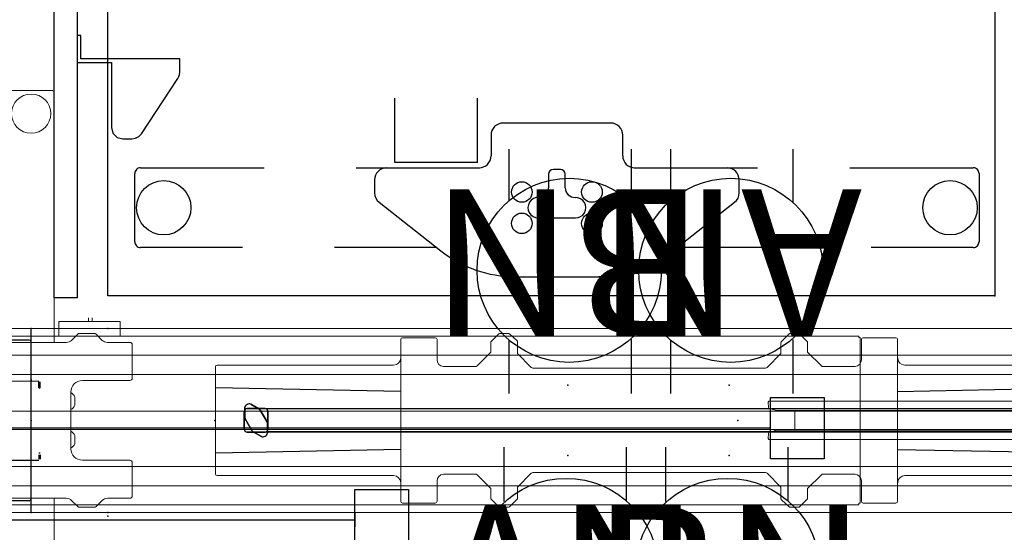
# Model space of a CAD drawing. Units: inches. Extents: x -2 to 160, y -6 to 126.
# Drawn here: x 79 to 111, y 59 to 76 of the extents above; entities that cross this region are included whole.
import ezdxf
from ezdxf.enums import TextEntityAlignment as Align

# ---------------------------------------------------------------- set-up
doc = ezdxf.new("R2010")
doc.units = ezdxf.units.IN
doc.header["$MEASUREMENT"] = 0
for name, color, linetype in [('ELEC', 1, 'Continuous'), ('STRUCTURE', 7, 'Continuous'), ('TABLE', 6, 'Continuous'), ('TERRITORY', 5, 'Continuous')]:
    doc.layers.add(name, color=color, linetype=linetype)
doc.styles.get("Standard").update_dxf_attribs({"font": 'arial.ttf'})

# ---------------------------------------------------------------- blocks, each defined once
blk = doc.blocks.new('vfg110_72_0p')
at = {"layer": 'STRUCTURE', "color": 0, "linetype": 'Continuous', "lineweight": 0}
for p, q in [((72, 3), (0, 3)), ((72, 2.13), (0, 2.13)), ((72, 1.5), (0, 1.5)), ((72, 0.3), (0, 0.3)), ((72, -0.3), (0, -0.3)), ((72, -1.5), (0, -1.5)), ((72, -2.13), (0, -2.13)), ((72, -3), (0, -3))]:
    blk.add_line(p, q, dxfattribs=at)
at = {"layer": 'STRUCTURE'}
for p, q in [((0, 3), (0, -3)), ((72, 3), (72, -3))]:
    blk.add_line(p, q, dxfattribs=at)
for p in [(0, 3), (72, 3), (0, 0), (72, 0), (0, -3), (72, -3)]:
    blk.add_point(p, dxfattribs=at)
blk = doc.blocks.new('VFG119_1B_0P')
at = {"layer": 'STRUCTURE', "linetype": 'Continuous', "lineweight": 0}
for p, q in [((-0.749, 10.709), (-0.749, 2.539)), ((0.709, 10.749), (-0.709, 10.749)), ((0.749, 2.539), (0.749, 10.709)), ((-2.315, 2.609), (-2.112, 2.812)), ((-2.056, 2.835), (-1.57, 2.835)), ((-1.514, 2.812), (-1.311, 2.609)), ((1.228, 2.609), (1.432, 2.812)), ((1.487, 2.835), (1.973, 2.835)), ((2.029, 2.812), (2.232, 2.609)), ((-3.291, 1.378), (-3.291, 2.461)), ((-3.213, 2.539), (-2.482, 2.539)), ((-1.144, 2.539), (1.061, 2.539)), ((3.13, 2.539), (2.399, 2.539)), ((3.209, 1.378), (3.209, 2.461)), ((-3.213, 1.299), (-1.666, 1.299)), ((3.13, 1.299), (1.584, 1.299)), ((1.25, -1.077), (1.25, 1.077)), ((-1.419, 0.492), (-1.419, 0.768)), ((-1.292, 0.354), (-1.292, 0.906)), ((-1.292, 0.906), (-1.291, 0.906)), ((-1.291, 0.924), (-1.291, -0.924)), ((1.209, -0.924), (1.209, 0.924)), ((-1.292, 0.354), (-1.291, 0.354)), ((-1.419, -0.768), (-1.419, -0.492)), ((-1.292, -0.906), (-1.292, -0.354)), ((-1.292, -0.354), (-1.291, -0.354)), ((-1.292, -0.906), (-1.291, -0.906)), ((-3.291, -2.461), (-3.291, -1.378)), ((-1.666, -1.299), (-3.213, -1.299)), ((3.13, -1.299), (1.584, -1.299)), ((3.209, -2.461), (3.209, -1.378)), ((-3.213, -2.539), (-2.482, -2.539)), ((1.061, -2.539), (-1.144, -2.539)), ((-0.749, -2.539), (-0.749, -10.709)), ((0.749, -10.709), (0.749, -2.539)), ((3.13, -2.539), (2.399, -2.539)), ((-2.112, -2.812), (-2.315, -2.609)), ((-2.056, -2.835), (-1.57, -2.835)), ((-1.311, -2.609), (-1.514, -2.812)), ((1.432, -2.812), (1.228, -2.609)), ((1.487, -2.835), (1.973, -2.835)), ((2.232, -2.609), (2.029, -2.812)), ((-0.709, -10.749), (0.709, -10.749))]:
    blk.add_line(p, q, dxfattribs=at)
for centre in [(0, 10), (0, -10)]:
    blk.add_circle(centre, 0.64, dxfattribs=at)
for centre, radius, start, end in [((-0.709, 10.709), 0.0394, 90, 180), ((0.709, 10.709), 0.0394, 0, 90), ((-2.482, 2.776), 0.236, 270, 315), ((-2.056, 2.756), 0.0787, 90, 135), ((-1.57, 2.756), 0.0787, 45, 90), ((-1.144, 2.776), 0.236, 225, 270), ((1.061, 2.776), 0.236, 270, 315), ((1.487, 2.756), 0.0787, 90, 135), ((1.973, 2.756), 0.0787, 45, 90), ((2.399, 2.776), 0.236, 225, 270), ((-3.213, 2.461), 0.0787, 90, 180), ((3.13, 2.461), 0.0787, 0, 90), ((-3.213, 1.378), 0.0787, 180, 270), ((-1.666, 0.924), 0.375, 0, 90), ((1.584, 0.924), 0.375, 90, 180), ((3.13, 1.378), 0.0787, 270, 0), ((1.077, 1.077), 0.173, 0, 5.7068), ((-1.131, 0.63), 0.319, 120.2677, 154.4156), ((-1.131, 0.63), 0.319, 205.5844, 239.7323), ((-1.131, -0.63), 0.319, 120.2677, 154.4156), ((-1.666, -0.924), 0.375, 270, 0), ((-1.131, -0.63), 0.319, 205.5844, 239.7323), ((1.584, -0.924), 0.375, 180, 270), ((1.077, -1.077), 0.173, 354.2932, 0), ((-3.213, -1.378), 0.0787, 90, 180), ((3.13, -1.378), 0.0787, 0, 90), ((-3.213, -2.461), 0.0787, 180, 270), ((-2.482, -2.776), 0.236, 45, 90), ((-1.144, -2.776), 0.236, 90, 135), ((1.061, -2.776), 0.236, 45, 90), ((2.399, -2.776), 0.236, 90, 135), ((3.13, -2.461), 0.0787, 270, 0), ((-2.056, -2.756), 0.0787, 225, 270), ((-1.57, -2.756), 0.0787, 270, 315), ((1.487, -2.756), 0.0787, 225, 270), ((1.973, -2.756), 0.0787, 270, 315), ((-0.709, -10.709), 0.0394, 180, 270), ((0.709, -10.709), 0.0394, 270, 360)]:
    blk.add_arc(centre, radius, start, end, dxfattribs=at)
blk.add_point((0, 0), dxfattribs=at)
blk = doc.blocks.new('VFG112_1542_0P')
at = {"layer": 'TERRITORY'}
for p, q in [((1.715, 0.375), (42.345, 0.375)), ((42.345, 0.375), (1.715, 0.375)), ((1.715, 0.375), (42.345, 0.375)), ((42.3, 0.109), (42.3, 0.411)), ((42.3, 0.411), (42.3, 0.109)), ((42.3, 0.109), (42.3, 0.411)), ((42.384, 0.385), (42.964, 0.385)), ((42.964, 0.385), (42.384, 0.385)), ((42.505, 0.529), (42.766, 0.379)), ((42.766, 0.379), (42.505, 0.529)), ((42.505, 0.529), (42.766, 0.379)), ((42.766, 0.379), (42.81, 0.335)), ((42.81, 0.335), (42.766, 0.379)), ((42.766, 0.379), (42.766, 0.379)), ((42.766, 0.379), (42.766, 0.379)), ((42.766, 0.379), (42.81, 0.335)), ((42.81, 0.335), (42.81, 0.335)), ((43.032, -0.05), (42.81, 0.335)), ((42.81, 0.335), (42.81, 0.335)), ((42.81, 0.335), (43.032, -0.05)), ((43.032, -0.05), (42.81, 0.335)), ((42.289, -0.29), (42.289, 0.29)), ((42.289, 0.29), (42.289, -0.29)), ((42.316, 0.05), (42.3, 0.109)), ((42.3, 0.109), (42.316, 0.05)), ((42.316, 0.05), (42.3, 0.109)), ((42.3, 0.109), (42.3, 0.109)), ((42.3, 0.109), (42.3, 0.109)), ((42.316, 0.05), (42.316, 0.05)), ((42.539, -0.335), (42.316, 0.05)), ((42.316, 0.05), (42.316, 0.05)), ((42.316, 0.05), (42.539, -0.335)), ((42.316, 0.05), (42.539, -0.335)), ((43.06, 0.29), (43.06, -0.29)), ((43.06, -0.29), (43.06, 0.29)), ((43.032, -0.05), (43.032, -0.05)), ((43.048, -0.109), (43.032, -0.05)), ((43.032, -0.05), (43.032, -0.05)), ((43.032, -0.05), (43.048, -0.109)), ((43.048, -0.109), (43.032, -0.05)), ((43.048, -0.109), (43.048, -0.109)), ((43.048, -0.109), (43.048, -0.109)), ((43.048, -0.109), (43.048, -0.411)), ((43.048, -0.411), (43.048, -0.109)), ((43.048, -0.411), (43.048, -0.109)), ((1.714, -0.375), (42.345, -0.375)), ((42.964, -0.385), (42.384, -0.385)), ((42.384, -0.385), (42.964, -0.385)), ((42.539, -0.335), (42.539, -0.335)), ((42.539, -0.335), (42.582, -0.379)), ((42.582, -0.379), (42.539, -0.335)), ((42.539, -0.335), (42.539, -0.335)), ((42.539, -0.335), (42.582, -0.379)), ((42.582, -0.379), (42.582, -0.379)), ((42.843, -0.529), (42.582, -0.379)), ((42.582, -0.379), (42.582, -0.379)), ((42.582, -0.379), (42.843, -0.529)), ((42.582, -0.379), (42.843, -0.529))]:
    blk.add_line(p, q, dxfattribs=at)
for centre, radius, start, end in [((42.391, 0.283), 0.103, 93.9505, 176.0495), ((42.461, 0.37), 0.166, 74.3535, 165.6465), ((42.957, 0.283), 0.103, 3.9505, 86.0495), ((42.391, -0.283), 0.103, 183.9505, 266.0495), ((42.957, -0.283), 0.103, 273.9505, 356.0495), ((42.888, -0.37), 0.166, 254.3535, 345.6465)]:
    blk.add_arc(centre, radius, start, end, dxfattribs=at)
blk.add_point((44.021, 0), dxfattribs=at)
blk = doc.blocks.new('VFG430_1222BR_0P')
at = {"layer": 'TERRITORY', "linetype": 'Continuous', "lineweight": 0}
for p, q in [((1.003, 0.422, 0), (0.997, 0.594, 0)), ((1.027, 0.625, 0), (22.966, 0.625, 0)), ((1.042, 0.384, 0), (22.915, 0.384, 0)), ((22.95, 0.384, 0), (22.915, 0.384, 0)), ((22.989, 0.422, 0), (22.995, 0.594, 0)), ((22.738, 0.32, 0), (1.255, 0.32, 0)), ((22.738, 0.32, 0), (1.255, 0.32, 0)), ((1.255, 0.32, 0), (1.255, 0.32, 0)), ((1.861, -0.318, 0), (1.866, 0.32, 0)), ((22.131, -0.318, 0), (22.127, 0.32, 0)), ((22.738, 0.32, 0), (22.738, 0.32, 0)), ((22.738, -0.318, 0), (1.255, -0.318, 0)), ((22.738, -0.318, 0), (1.255, -0.318, 0)), ((1.255, -0.318, 0), (1.255, -0.318, 0)), ((22.738, -0.318, 0), (22.738, -0.318, 0)), ((1.003, -0.42, 0), (0.997, -0.593, 0)), ((1.027, -0.623, 0), (22.966, -0.623, 0)), ((1.042, -0.382, 0), (22.915, -0.382, 0)), ((22.95, -0.382, 0), (22.915, -0.382, 0)), ((22.989, -0.42, 0), (22.995, -0.593, 0))]:
    blk.add_line(p, q, dxfattribs=at)
at = {"layer": 'TERRITORY', "linetype": 'Continuous', "lineweight": 0, "extrusion": (0, 0, -1)}
for centre, radius, start, end in [((-1.027, 0.595, 0), 0.0295, 358, 90), ((-1.042, 0.423, 0), 0.0394, 270, 358), ((-22.95, 0.423, 0), 0.0394, 182, 270), ((-22.966, 0.595, 0), 0.0295, 90, 182), ((-1.027, -0.594, 0), 0.0295, 270, 2), ((-1.042, -0.422, 0), 0.0394, 2, 90), ((-22.95, -0.422, 0), 0.0394, 90, 178), ((-22.966, -0.594, 0), 0.0295, 178, 270)]:
    blk.add_arc(centre, radius, start, end, dxfattribs=at)
at = {"layer": 'TERRITORY', "linetype": 'Continuous', "lineweight": 0}
for ratio, start_param in [(0.039769, 0.025129), (0.039766, 0)]:
    blk.add_ellipse((1.22, 0.345, 0), major_axis=(-0.0055, -0.0137), ratio=ratio, start_param=start_param, end_param=0.027259, dxfattribs=at)
at = {"layer": 'TERRITORY', "linetype": 'Continuous', "lineweight": 0, "extrusion": (0, 0, -1)}
for centre, major_axis, ratio, start_param in [((22.773, 0.345, 0), (0.0055, -0.0137), 0.039769, 0.025129), ((22.773, 0.345, 0), (0.0055, -0.0137), 0.039766, 0), ((1.22, -0.343, 0), (-0.0055, 0.0137), 0.039769, 0.025129), ((1.22, -0.343, 0), (-0.0055, 0.0137), 0.039766, 0)]:
    blk.add_ellipse(centre, major_axis=major_axis, ratio=ratio, start_param=start_param, end_param=0.027259, dxfattribs=at)
at = {"layer": 'TERRITORY', "linetype": 'Continuous', "lineweight": 0}
for points, knots in [([(1.139, 0.363, 0), (1.137, 0.364, 0), (1.135, 0.365, 0), (1.133, 0.366, 0), (1.131, 0.367, 0), (1.129, 0.368, 0), (1.126, 0.369, 0), (1.124, 0.369, 0), (1.122, 0.37, 0), (1.12, 0.371, 0), (1.118, 0.372, 0), (1.116, 0.373, 0), (1.114, 0.374, 0), (1.112, 0.374, 0), (1.11, 0.375, 0), (1.108, 0.376, 0), (1.108, 0.376, 0), (1.107, 0.376, 0), (1.107, 0.377, 0), (1.106, 0.377, 0), (1.104, 0.378, 0), (1.103, 0.378, 0), (1.101, 0.379, 0), (1.099, 0.379, 0), (1.098, 0.38, 0), (1.096, 0.38, 0), (1.094, 0.381, 0), (1.093, 0.381, 0), (1.091, 0.382, 0), (1.089, 0.382, 0), (1.087, 0.383, 0), (1.086, 0.383, 0), (1.084, 0.383, 0), (1.082, 0.383, 0), (1.081, 0.384, 0), (1.079, 0.384, 0), (1.077, 0.384, 0)], [0, 0, 0, 0, 0.090909, 0.090909, 0.090909, 0.181818, 0.181818, 0.181818, 0.272727, 0.272727, 0.272727, 0.363636, 0.363636, 0.363636, 0.454545, 0.454545, 0.454545, 0.478818, 0.478818, 0.478818, 0.545455, 0.545455, 0.545455, 0.636364, 0.636364, 0.636364, 0.727273, 0.727273, 0.727273, 0.818182, 0.818182, 0.818182, 0.909091, 0.909091, 0.909091, 1, 1, 1, 1]), ([(1.222, 0.328, 0), (1.221, 0.328, 0), (1.219, 0.329, 0), (1.216, 0.33, 0), (1.214, 0.331, 0)], [0.7099137, 0.7099137, 0.7099137, 0.7099137, 0.8, 1, 1, 1, 1]), ([(1.238, 0.322, 0), (1.227, 0.326, 0), (1.225, 0.327, 0), (1.223, 0.328, 0), (1.222, 0.328, 0)], [0.4415871, 0.4415871, 0.4415871, 0.4415871, 0.6, 0.7099137, 0.7099137, 0.7099137, 0.7099137]), ([(1.238, 0.322, 0), (1.24, 0.322, 0), (1.241, 0.321, 0), (1.243, 0.321, 0), (1.243, 0.321, 0), (1.243, 0.321, 0), (1.243, 0.321, 0), (1.245, 0.32, 0), (1.247, 0.32, 0), (1.249, 0.32, 0), (1.251, 0.32, 0), (1.253, 0.32, 0), (1.255, 0.32, 0)], [0, 0, 0, 0, 0.3333333, 0.3333333, 0.3333333, 0.3448974, 0.3448974, 0.3448974, 0.6666667, 0.6666667, 0.6666667, 0.9998284, 0.9998284, 0.9998284, 0.9998284]), ([(22.755, 0.322, 0), (22.753, 0.322, 0), (22.751, 0.321, 0), (22.749, 0.321, 0), (22.749, 0.321, 0), (22.749, 0.321, 0), (22.749, 0.321, 0), (22.747, 0.32, 0), (22.745, 0.32, 0), (22.743, 0.32, 0), (22.741, 0.32, 0), (22.74, 0.32, 0), (22.738, 0.32, 0)], [0, 0, 0, 0, 0.3333333, 0.3333333, 0.3333333, 0.3448974, 0.3448974, 0.3448974, 0.6666667, 0.6666667, 0.6666667, 0.9998284, 0.9998284, 0.9998284, 0.9998284]), ([(22.778, 0.331, 0), (22.776, 0.33, 0), (22.775, 0.33, 0), (22.773, 0.329, 0), (22.773, 0.329, 0), (22.773, 0.329, 0), (22.773, 0.329, 0), (22.771, 0.328, 0), (22.77, 0.328, 0), (22.769, 0.327, 0), (22.768, 0.327, 0), (22.767, 0.327, 0), (22.766, 0.326, 0), (22.766, 0.326, 0), (22.765, 0.326, 0), (22.765, 0.326, 0), (22.763, 0.325, 0), (22.762, 0.325, 0), (22.76, 0.324, 0), (22.759, 0.324, 0), (22.759, 0.324, 0), (22.758, 0.323, 0), (22.757, 0.323, 0), (22.756, 0.323, 0), (22.755, 0.322, 0)], [0.0000105, 0.0000105, 0.0000105, 0.0000105, 0.2, 0.2, 0.2, 0.2210174, 0.2210174, 0.2210174, 0.4, 0.4, 0.4, 0.5354075, 0.5354075, 0.5354075, 0.6, 0.6, 0.6, 0.8, 0.8, 0.8, 0.8684799, 0.8684799, 0.8684799, 0.996819, 0.996819, 0.996819, 0.996819]), ([(22.764, 0.325, 0), (22.765, 0.326, 0), (22.767, 0.327, 0), (22.77, 0.328, 0), (22.77, 0.328, 0)], [0.4415871, 0.4415871, 0.4415871, 0.4415871, 0.6, 0.7099137, 0.7099137, 0.7099137, 0.7099137]), ([(22.77, 0.328, 0), (22.771, 0.328, 0), (22.774, 0.329, 0), (22.776, 0.33, 0), (22.778, 0.331, 0)], [0.7099137, 0.7099137, 0.7099137, 0.7099137, 0.8, 1, 1, 1, 1]), ([(22.853, 0.363, 0), (22.855, 0.364, 0), (22.858, 0.365, 0), (22.86, 0.366, 0), (22.862, 0.367, 0), (22.864, 0.368, 0), (22.866, 0.369, 0), (22.868, 0.369, 0), (22.87, 0.37, 0), (22.872, 0.371, 0), (22.874, 0.372, 0), (22.876, 0.373, 0), (22.878, 0.374, 0), (22.88, 0.374, 0), (22.882, 0.375, 0), (22.884, 0.376, 0), (22.884, 0.376, 0), (22.885, 0.376, 0), (22.885, 0.377, 0), (22.887, 0.377, 0), (22.888, 0.378, 0), (22.889, 0.378, 0), (22.891, 0.379, 0), (22.893, 0.379, 0), (22.895, 0.38, 0), (22.896, 0.38, 0), (22.898, 0.381, 0), (22.9, 0.381, 0), (22.901, 0.382, 0), (22.903, 0.382, 0), (22.905, 0.383, 0), (22.907, 0.383, 0), (22.908, 0.383, 0), (22.91, 0.383, 0), (22.912, 0.384, 0), (22.913, 0.384, 0), (22.915, 0.384, 0)], [0, 0, 0, 0, 0.090909, 0.090909, 0.090909, 0.181818, 0.181818, 0.181818, 0.272727, 0.272727, 0.272727, 0.363636, 0.363636, 0.363636, 0.454545, 0.454545, 0.454545, 0.478818, 0.478818, 0.478818, 0.545455, 0.545455, 0.545455, 0.636364, 0.636364, 0.636364, 0.727273, 0.727273, 0.727273, 0.818182, 0.818182, 0.818182, 0.909091, 0.909091, 0.909091, 1, 1, 1, 1]), ([(1.238, -0.321, 0), (1.24, -0.32, 0), (1.241, -0.32, 0), (1.243, -0.319, 0), (1.243, -0.319, 0), (1.243, -0.319, 0), (1.243, -0.319, 0), (1.245, -0.319, 0), (1.247, -0.319, 0), (1.249, -0.318, 0), (1.251, -0.318, 0), (1.253, -0.318, 0), (1.255, -0.318, 0)], [0, 0, 0, 0, 0.3333333, 0.3333333, 0.3333333, 0.3448974, 0.3448974, 0.3448974, 0.6666667, 0.6666667, 0.6666667, 0.9998284, 0.9998284, 0.9998284, 0.9998284]), ([(22.755, -0.321, 0), (22.753, -0.32, 0), (22.751, -0.32, 0), (22.749, -0.319, 0), (22.749, -0.319, 0), (22.749, -0.319, 0), (22.749, -0.319, 0), (22.747, -0.319, 0), (22.745, -0.319, 0), (22.743, -0.318, 0), (22.741, -0.318, 0), (22.74, -0.318, 0), (22.738, -0.318, 0)], [0, 0, 0, 0, 0.3333333, 0.3333333, 0.3333333, 0.3448974, 0.3448974, 0.3448974, 0.6666667, 0.6666667, 0.6666667, 0.9998284, 0.9998284, 0.9998284, 0.9998284]), ([(1.139, -0.362, 0), (1.137, -0.363, 0), (1.135, -0.364, 0), (1.133, -0.365, 0), (1.131, -0.365, 0), (1.129, -0.366, 0), (1.126, -0.367, 0), (1.124, -0.368, 0), (1.122, -0.369, 0), (1.12, -0.37, 0), (1.118, -0.371, 0), (1.116, -0.371, 0), (1.114, -0.372, 0), (1.112, -0.373, 0), (1.11, -0.374, 0), (1.108, -0.374, 0), (1.108, -0.375, 0), (1.107, -0.375, 0), (1.107, -0.375, 0), (1.106, -0.376, 0), (1.104, -0.376, 0), (1.103, -0.377, 0), (1.101, -0.377, 0), (1.099, -0.378, 0), (1.098, -0.378, 0), (1.096, -0.379, 0), (1.094, -0.38, 0), (1.093, -0.38, 0), (1.091, -0.38, 0), (1.089, -0.381, 0), (1.087, -0.381, 0), (1.086, -0.382, 0), (1.084, -0.382, 0), (1.082, -0.382, 0), (1.081, -0.382, 0), (1.079, -0.382, 0), (1.077, -0.382, 0)], [0, 0, 0, 0, 0.090909, 0.090909, 0.090909, 0.181818, 0.181818, 0.181818, 0.272727, 0.272727, 0.272727, 0.363636, 0.363636, 0.363636, 0.454545, 0.454545, 0.454545, 0.478818, 0.478818, 0.478818, 0.545455, 0.545455, 0.545455, 0.636364, 0.636364, 0.636364, 0.727273, 0.727273, 0.727273, 0.818182, 0.818182, 0.818182, 0.909091, 0.909091, 0.909091, 1, 1, 1, 1]), ([(1.214, -0.33, 0), (1.216, -0.329, 0), (1.218, -0.328, 0), (1.219, -0.328, 0), (1.219, -0.328, 0), (1.219, -0.327, 0), (1.22, -0.327, 0), (1.221, -0.327, 0), (1.222, -0.326, 0), (1.223, -0.326, 0), (1.224, -0.326, 0), (1.225, -0.325, 0), (1.226, -0.325, 0), (1.227, -0.325, 0), (1.227, -0.324, 0), (1.228, -0.324, 0), (1.229, -0.324, 0), (1.231, -0.323, 0), (1.232, -0.323, 0), (1.233, -0.322, 0), (1.233, -0.322, 0), (1.234, -0.322, 0), (1.235, -0.322, 0), (1.236, -0.321, 0), (1.238, -0.321, 0)], [0.0000105, 0.0000105, 0.0000105, 0.0000105, 0.2, 0.2, 0.2, 0.2210174, 0.2210174, 0.2210174, 0.4, 0.4, 0.4, 0.5354075, 0.5354075, 0.5354075, 0.6, 0.6, 0.6, 0.8, 0.8, 0.8, 0.8684799, 0.8684799, 0.8684799, 0.996819, 0.996819, 0.996819, 0.996819]), ([(22.853, -0.362, 0), (22.855, -0.363, 0), (22.858, -0.364, 0), (22.86, -0.365, 0), (22.862, -0.365, 0), (22.864, -0.366, 0), (22.866, -0.367, 0), (22.868, -0.368, 0), (22.87, -0.369, 0), (22.872, -0.37, 0), (22.874, -0.371, 0), (22.876, -0.371, 0), (22.878, -0.372, 0), (22.88, -0.373, 0), (22.882, -0.374, 0), (22.884, -0.374, 0), (22.884, -0.375, 0), (22.885, -0.375, 0), (22.885, -0.375, 0), (22.887, -0.376, 0), (22.888, -0.376, 0), (22.889, -0.377, 0), (22.891, -0.377, 0), (22.893, -0.378, 0), (22.895, -0.378, 0), (22.896, -0.379, 0), (22.898, -0.38, 0), (22.9, -0.38, 0), (22.901, -0.38, 0), (22.903, -0.381, 0), (22.905, -0.381, 0), (22.907, -0.382, 0), (22.908, -0.382, 0), (22.91, -0.382, 0), (22.912, -0.382, 0), (22.913, -0.382, 0), (22.915, -0.382, 0)], [0, 0, 0, 0, 0.090909, 0.090909, 0.090909, 0.181818, 0.181818, 0.181818, 0.272727, 0.272727, 0.272727, 0.363636, 0.363636, 0.363636, 0.454545, 0.454545, 0.454545, 0.478818, 0.478818, 0.478818, 0.545455, 0.545455, 0.545455, 0.636364, 0.636364, 0.636364, 0.727273, 0.727273, 0.727273, 0.818182, 0.818182, 0.818182, 0.909091, 0.909091, 0.909091, 1, 1, 1, 1])]:
    blk.add_open_spline(points, degree=3, knots=knots, dxfattribs=at)
for points in [[(1.183, 0.344, 0), (1.168, 0.35, 0), (1.154, 0.357, 0), (1.139, 0.363, 0)], [(1.183, 0.344, 0), (1.193, 0.34, 0), (1.204, 0.335, 0), (1.214, 0.331, 0)], [(1.214, 0.331, 0), (1.214, 0.331, 0), (1.214, 0.331, 0), (1.214, 0.331, 0)], [(22.809, 0.344, 0), (22.799, 0.34, 0), (22.789, 0.335, 0), (22.778, 0.331, 0)], [(22.778, 0.331, 0), (22.778, 0.331, 0), (22.778, 0.331, 0), (22.778, 0.331, 0)], [(22.809, 0.344, 0), (22.824, 0.35, 0), (22.839, 0.357, 0), (22.853, 0.363, 0)], [(22.887, 0.377, 0), (22.886, 0.377, 0), (22.885, 0.376, 0), (22.883, 0.376, 0)], [(22.893, 0.38, 0), (22.891, 0.379, 0), (22.889, 0.378, 0), (22.887, 0.377, 0)], [(1.255, 0.32, 0), (1.255, 0.32, 0), (1.255, 0.32, 0), (1.255, 0.32, 0)], [(22.738, 0.32, 0), (22.738, 0.32, 0), (22.738, 0.32, 0), (22.738, 0.32, 0)], [(1.255, -0.318, 0), (1.255, -0.318, 0), (1.255, -0.318, 0), (1.255, -0.318, 0)], [(22.738, -0.318, 0), (22.738, -0.318, 0), (22.738, -0.318, 0), (22.738, -0.318, 0)], [(1.183, -0.343, 0), (1.168, -0.349, 0), (1.154, -0.356, 0), (1.139, -0.362, 0)], [(1.183, -0.343, 0), (1.193, -0.338, 0), (1.204, -0.334, 0), (1.214, -0.33, 0)], [(1.214, -0.33, 0), (1.214, -0.33, 0), (1.214, -0.33, 0), (1.214, -0.33, 0)], [(22.755, -0.321, 0), (22.824, -0.349, 0), (22.839, -0.356, 0), (22.853, -0.362, 0)]]:
    blk.add_open_spline(points, degree=3, dxfattribs=at)
at = {"layer": 'TERRITORY'}
for p in [(0, 0), (23.992, 0)]:
    blk.add_point(p, dxfattribs=at)
blk = doc.blocks.new('vfg150_08_1p')
at = {"layer": 'ELEC', "linetype": 'Continuous', "lineweight": 0}
for p, q in [((-28.217, 2.036), (-28.217, 2.636)), ((-28.158, 2.695), (-27.095, 2.695)), ((-27.036, 2.636), (-27.036, 2.451)), ((-25.284, 2.559), (-25.02, 2.823)), ((-24.993, 2.835), (-24.709, 2.835)), ((-24.683, 2.824), (-24.431, 2.59)), ((-15.824, 2.571), (-15.572, 2.823)), ((-15.544, 2.835), (-15.261, 2.835)), ((-15.233, 2.823), (-14.981, 2.571)), ((-13.217, 2.636), (-13.217, 2.451)), ((-12.095, 2.695), (-13.158, 2.695)), ((-12.036, 2.036), (-12.036, 2.636)), ((-28.213, 2.441), (-28.213, -2.441)), ((-27.036, 2.441), (-27.036, 1.976)), ((-25.284, 2.224), (-25.284, 2.559)), ((-24.418, 2.562), (-24.418, 2.175)), ((-15.836, 2.543), (-15.836, 2.175)), ((-14.969, 2.543), (-14.969, 2.224)), ((-13.218, 1.976), (-13.218, 2.441)), ((-12.041, -2.441), (-12.041, 2.441)), ((-25.284, 2.224), (-25.734, 1.775)), ((-23.969, 1.726), (-24.418, 2.175)), ((-15.836, 2.175), (-16.285, 1.726)), ((-14.52, 1.775), (-14.969, 2.224)), ((-28.783, 1.802), (-34.194, 1.802)), ((-28.753, 1.801), (-28.753, 1.801)), ((-28.733, 1.8), (-28.454, 1.8)), ((-26.831, 1.752), (-25.789, 1.752)), ((-23.913, 1.703), (-16.341, 1.703)), ((-14.464, 1.752), (-13.423, 1.752)), ((-11.621, 1.8), (-11.8, 1.8)), ((-11.601, 1.801), (-11.601, 1.801)), ((-11.571, 1.802), (-6.06, 1.802)), ((-6, 1.742), (-6, -1.742)), ((-34.194, -1.802), (-28.783, -1.802)), ((-28.753, -1.801), (-28.753, -1.801)), ((-28.733, -1.8), (-28.454, -1.8)), ((-25.789, -1.752), (-26.831, -1.752)), ((-25.734, -1.775), (-25.284, -2.224)), ((-24.418, -2.175), (-23.969, -1.726)), ((-16.341, -1.703), (-23.913, -1.703)), ((-16.285, -1.726), (-15.836, -2.175)), ((-14.969, -2.224), (-14.52, -1.775)), ((-13.423, -1.752), (-14.464, -1.752)), ((-11.621, -1.8), (-11.8, -1.8)), ((-11.601, -1.801), (-11.601, -1.801)), ((-6.06, -1.802), (-11.571, -1.802)), ((-28.217, -2.036), (-28.217, -2.636)), ((-27.036, -1.976), (-27.036, -2.441)), ((-25.284, -2.543), (-25.284, -2.224)), ((-24.418, -2.543), (-24.418, -2.175)), ((-15.836, -2.562), (-15.836, -2.175)), ((-14.969, -2.224), (-14.969, -2.559)), ((-13.218, -2.441), (-13.218, -1.976)), ((-12.036, -2.036), (-12.036, -2.636)), ((-27.036, -2.636), (-27.036, -2.451)), ((-14.969, -2.559), (-15.233, -2.823)), ((-13.217, -2.636), (-13.217, -2.451)), ((-28.158, -2.695), (-27.095, -2.695)), ((-25.02, -2.823), (-25.273, -2.571)), ((-24.71, -2.835), (-24.993, -2.835)), ((-24.43, -2.571), (-24.682, -2.823)), ((-15.571, -2.824), (-15.823, -2.59)), ((-15.261, -2.835), (-15.545, -2.835)), ((-12.095, -2.695), (-13.158, -2.695))]:
    blk.add_line(p, q, dxfattribs=at)
at = {"layer": 'ELEC'}
for p, q in [((-28.213, 0.946), (-34.254, 1.064)), ((-12.041, 0.946), (-6, 1.064)), ((-28.213, -0.946), (-34.254, -1.064)), ((-12.041, -0.946), (-6, -1.064))]:
    blk.add_line(p, q, dxfattribs=at)
at = {"layer": 'ELEC', "linetype": 'Continuous', "lineweight": 0}
for centre, radius, start, end in [((-24.993, 2.795), 0.0394, 90, 135), ((-24.709, 2.795), 0.0394, 47.1211, 90), ((-24.458, 2.562), 0.0394, 0, 47.1211), ((-15.796, 2.543), 0.0394, 135, 180), ((-15.544, 2.795), 0.0394, 90, 135), ((-15.261, 2.795), 0.0394, 45, 90), ((-15.009, 2.543), 0.0394, 0, 45), ((-24.34, 2.208), 0.0787, 222.1872, 225), ((-25.789, 1.831), 0.0787, 270, 315), ((-23.913, 1.781), 0.0787, 225, 270), ((-16.341, 1.781), 0.0787, 270, 315), ((-14.464, 1.831), 0.0787, 225, 270), ((-25.789, -1.831), 0.0787, 45, 90), ((-23.913, -1.781), 0.0787, 90, 135), ((-16.341, -1.781), 0.0787, 45, 90), ((-14.464, -1.831), 0.0787, 90, 135), ((-24.34, -2.208), 0.0787, 135, 137.8128), ((-25.245, -2.543), 0.0394, 180, 225), ((-24.458, -2.543), 0.0394, 315, 0), ((-15.796, -2.562), 0.0394, 180, 227.1211), ((-24.993, -2.795), 0.0394, 225, 270), ((-24.71, -2.795), 0.0394, 270, 315), ((-15.545, -2.795), 0.0394, 227.1211, 270), ((-15.261, -2.795), 0.0394, 270, 315)]:
    blk.add_arc(centre, radius, start, end, dxfattribs=at)
for centre, major_axis, ratio, start_param, end_param in [((-28.158, 2.636), (-0.0418, 0.0418), 0.998783, -0.784789, 0.784789), ((-27.095, 2.636), (0.0418, 0.0418), 0.998783, -0.784789, 0.784789), ((-13.158, 2.636), (-0.0418, 0.0418), 0.998783, -0.784789, 0.784789), ((-12.095, 2.636), (0.0418, 0.0418), 0.998783, -0.784789, 0.784789), ((-28.454, 2.036), (-0.167, 0.167), 0.998783, 2.356803, 3.926382), ((-26.8, 1.986), (0.167, 0.167), 0.998783, 2.397619, 3.797232), ((-13.454, 1.986), (-0.167, 0.167), 0.998783, 2.485953, 3.885567), ((-11.8, 2.036), (0.167, 0.167), 0.998783, 2.356803, 3.926382), ((-28.783, 1.801), (-0.03, 0), 0.034921, -3.106686, -1.570796), ((-28.733, 1.801), (0.02, 0), 0.034921, -3.106686, -1.570796), ((-11.621, 1.801), (0.02, 0), 0.034921, -1.570796, -0.034907), ((-11.571, 1.801), (-0.03, 0), 0.034921, -1.570796, -0.034907), ((-6.06, 1.742), (0.0425, 0.0425), 0.998783, -0.784789, 0.784789), ((-28.783, -1.801), (0.03, 0), 0.034921, -1.570796, -0.034907), ((-28.733, -1.801), (-0.02, 0), 0.034921, -1.570796, -0.034907), ((-28.454, -2.036), (-0.167, -0.167), 0.998783, 2.356803, 3.926382), ((-26.8, -1.986), (0.167, -0.167), 0.998783, 2.485953, 3.885567), ((-13.454, -1.986), (-0.167, -0.167), 0.998783, 2.397619, 3.797232), ((-11.8, -2.036), (0.167, -0.167), 0.998783, 2.356803, 3.926382), ((-11.621, -1.801), (-0.02, 0), 0.034921, -3.106686, -1.570796), ((-11.571, -1.801), (0.03, 0), 0.034921, -3.106686, -1.570796), ((-6.06, -1.742), (0.0425, -0.0425), 0.998783, -0.784789, 0.784789), ((-28.158, -2.636), (-0.0418, -0.0418), 0.998783, -0.784789, 0.784789), ((-27.095, -2.636), (0.0418, -0.0418), 0.998783, -0.784789, 0.784789), ((-13.158, -2.636), (-0.0418, -0.0418), 0.998783, -0.784789, 0.784789), ((-12.095, -2.636), (0.0418, -0.0418), 0.998783, -0.784789, 0.784789)]:
    blk.add_ellipse(centre, major_axis=major_axis, ratio=ratio, start_param=start_param, end_param=end_param, dxfattribs=at)
at = {"layer": 'ELEC'}
for p in [(-22.732, 1.149), (-17.472, 1.149), (0, 0), (-22.732, -1.149), (-17.472, -1.149)]:
    blk.add_point(p, dxfattribs=at)
blk = doc.blocks.new('UDV6GTS_3060L08E1_5P')
at = {"layer": 'TABLE'}
for p, q in [((1.06, -28.88), (1.06, 0)), ((1.06, 0), (58.94, 0)), ((2.822, -0.872), (5.045, -0.872)), ((2.635, -4.38), (2.635, -1.059)), ((5.232, -1.059), (5.232, -5.082)), ((2.635, -10.702), (2.635, -7.38)), ((5.232, -8.082), (5.232, -12.105)), ((4.11, -8.832), (2.523, -10.844)), ((4.837, -8.682), (4.419, -8.682)), ((5.404, -9.338), (7.5, -9.338)), ((5.404, -12.029), (5.404, -9.338)), ((5.404, -12.029), (7.5, -12.029)), ((6.299, -12.475), (5.625, -12.475)), ((6.692, -16.371), (6.692, -12.869)), ((1.685, -13.259), (1.685, -15.98)), ((3.599, -14.013), (3.599, -15.226)), ((5.024, -14.348), (4.583, -14.348)), ((5.182, -14.734), (5.182, -14.506)), ((4.583, -14.891), (5.024, -14.891)), ((5.625, -16.764), (6.299, -16.764)), ((5.232, -17.135), (5.232, -21.158)), ((2.523, -18.395), (4.11, -20.408)), ((2.635, -21.859), (2.635, -18.537)), ((4.419, -20.558), (4.837, -20.558)), ((5.232, -24.158), (5.232, -28.181)), ((2.635, -28.181), (2.635, -24.859)), ((5.045, -28.368), (2.822, -28.368)), ((58.94, -28.88), (1.06, -28.88))]:
    blk.add_line(p, q, dxfattribs=at)
for centre, radius in [((3.933, -1.817), 0.886), ((3.422, -13.478), 0.335), ((4.445, -13.478), 0.335), ((3.422, -15.761), 0.335), ((4.445, -15.761), 0.335), ((3.933, -27.423), 0.886)]:
    blk.add_circle(centre, radius, dxfattribs=at)
for centre, radius, start, end in [((2.822, -1.059), 0.187, 89.9935, 180.0066), ((5.045, -1.059), 0.187, 359.9935, 90.0066), ((4.419, -9.075), 0.394, 90, 141.7423), ((4.837, -9.075), 0.394, 0, 90), ((5.586, -13.259), 3.9, 141.7423, 180), ((5.625, -12.081), 0.394, 180, 270), ((6.299, -12.869), 0.394, 0, 90), ((3.934, -14.013), 0.335, 356.6535, 180), ((4.583, -14.033), 0.315, 178.2635, 270), ((5.024, -14.506), 0.157, 0, 90), ((5.024, -14.734), 0.157, 270, 0), ((4.583, -15.206), 0.315, 90, 181.7365), ((3.934, -15.226), 0.335, 179.0366, 1.7365), ((5.586, -15.98), 3.9, 180, 218.2577), ((6.299, -16.371), 0.394, 270, 0), ((5.625, -17.158), 0.394, 90, 180), ((4.837, -20.164), 0.394, 270, 0), ((4.419, -20.164), 0.394, 218.2577, 270), ((2.822, -28.181), 0.187, 179.9935, 270.0066), ((5.045, -28.181), 0.187, 269.9935, 0.0066)]:
    blk.add_arc(centre, radius, start, end, dxfattribs=at)
for p in [(0, 0), (1.06, -28.88)]:
    blk.add_point(p, dxfattribs=at)
blk = doc.blocks.new('gy1118_b60r_1p')
at = {"layer": 'TERRITORY'}
for p, q in [((1, 1), (1, 1.75)), ((1, 1.75), (58.88, 1.75)), ((58.88, 1), (1, 1)), ((8.666, 1), (8.666, -0.11)), ((9.546, 0.88), (9.546, 1)), ((8.786, -2.34), (8.786, 0.88)), ((8.786, 0.88), (9.546, 0.88)), ((6.227, -0.297), (6.176, -0.485)), ((6.364, -0.16), (6.227, -0.297)), ((6.551, -0.11), (6.364, -0.16)), ((8.666, -0.11), (6.551, -0.11)), ((6.176, -0.485), (6.176, -0.775)), ((6.176, -0.775), (6.197, -0.896)), ((6.197, -0.896), (6.255, -1.004)), ((6.255, -1.004), (6.345, -1.088)), ((6.345, -1.088), (8.142, -2.278)), ((8.142, -2.278), (8.207, -2.312)), ((8.207, -2.312), (8.277, -2.333)), ((8.277, -2.333), (8.349, -2.34)), ((8.349, -2.34), (8.786, -2.34))]:
    blk.add_line(p, q, dxfattribs=at)
for p in [(0, 0), (59.88, 0)]:
    blk.add_point(p, dxfattribs=at)
blk = doc.blocks.new('VFG600_0P')
at = {"layer": 'ELEC', "linetype": 'Continuous', "lineweight": 0}
for p, q in [((-27, -2.701), (-27, 2.701)), ((-27, 2.701), (-26.955, 2.701)), ((-26.955, 2.701), (-26.951, 2.701)), ((-26.951, 2.75), (26.951, 2.75)), ((-26.951, 2.75), (-26.951, 2.706)), ((-26.951, 2.706), (-26.951, 2.701)), ((-27, -2.701), (-26.955, -2.701)), ((-26.955, -2.701), (-26.951, -2.701)), ((-26.951, -2.706), (-26.951, -2.701)), ((-26.951, -2.75), (-26.951, -2.706)), ((26.951, -2.75), (-26.951, -2.75)), ((-2.896, -2.75), (-2.896, -3.13)), ((-0.896, -3.13), (-0.896, -2.75)), ((-2.896, -3.13), (-2.896, -3.219)), ((-0.896, -3.13), (-0.896, -3.219)), ((-0.896, -3.219), (-2.896, -3.219)), ((-1.989, -3.219), (-1.989, -3.228)), ((-1.989, -3.228), (-1.989, -3.347)), ((-1.871, -3.219), (-1.871, -3.228)), ((-1.871, -3.347), (-1.871, -3.228))]:
    blk.add_line(p, q, dxfattribs=at)
at = {"layer": 'ELEC'}
blk.add_point((0, 0), dxfattribs=at)
blk = doc.blocks.new('VFG156_0P')
at = {"layer": 'ELEC'}
for p, q in [((-0.948, 2.62), (0.819, 2.62)), ((0.86, 2.603), (1.338, 2.126)), ((-1.007, 2.561), (-1.007, 1.313)), ((0.05, 2.507), (-0.019, 2.507)), ((-0.019, 2.143), (0.05, 2.143)), ((1.616, 2.01), (2.896, 2.01)), ((2.955, 1.313), (2.955, 1.951)), ((-1.257, 1.31), (3.205, 1.31)), ((1.271, 1.292), (1.271, 0.995)), ((2.059, 1.292), (2.059, 1.235)), ((-1.306, 1.119), (-1.306, 1.261)), ((-1.259, 1.06), (-1.306, 1.06)), ((-1.259, 1.119), (-1.259, 1.261)), ((1.508, 1.128), (1.606, 1.128)), ((1.815, 0.847), (2.007, 1.088)), ((3.206, -1.261), (3.206, 1.261)), ((3.254, 1.261), (3.254, -1.261)), ((1.606, 0.872), (1.508, 0.872)), ((1.508, 0.759), (1.63, 0.759)), ((1.508, -0.759), (1.63, -0.759)), ((1.606, -0.872), (1.508, -0.872)), ((1.815, -0.847), (2.007, -1.088)), ((-1.259, -1.06), (-1.306, -1.06)), ((-1.306, -1.06), (-1.306, -1.261)), ((-1.259, -1.06), (-1.259, -1.261)), ((-1.257, -1.262), (3.205, -1.31)), ((1.271, -1.292), (1.271, -0.995)), ((1.508, -1.128), (1.606, -1.128)), ((2.059, -1.292), (2.059, -1.235)), ((-1.007, -1.359), (-1.007, -2.561)), ((2.955, -1.951), (2.955, -1.359)), ((-0.019, -2.143), (0.05, -2.143)), ((0.86, -2.603), (1.338, -2.126)), ((1.616, -2.01), (2.896, -2.01)), ((0.05, -2.507), (-0.019, -2.507)), ((-0.948, -2.62), (0.819, -2.62))]:
    blk.add_line(p, q, dxfattribs=at)
for points in [[(-1.031, 1.31, 0.001451), (-1.023, 1.31, 0.004614), (-1.018, 1.31, 0.006939), (-1.014, 1.31, 0.011256), (-1.012, 1.31, 0.168297), (-1.008, 1.312, 0.18877), (-1.007, 1.313)], [(1.295, 1.291, -0.053303), (1.258, 1.295, -0.007268), (1.25, 1.297, -0.004288), (1.239, 1.3, 0.005152), (1.223, 1.304, 0.013465), (1.209, 1.307, 0.022921), (1.195, 1.309, 0.024375), (1.184, 1.31)], [(2.059, 1.292, 0.019697), (2.072, 1.295, 0.007268), (2.081, 1.297, 0.004288), (2.091, 1.3, -0.005152), (2.108, 1.304, -0.013465), (2.121, 1.307, -0.022921), (2.135, 1.309, -0.024375), (2.146, 1.31)], [(2.979, 1.31, -0.001451), (2.97, 1.31, -0.004614), (2.965, 1.31, -0.007685), (2.961, 1.31, -0.011256), (2.959, 1.31, -0.382239), (2.955, 1.313)], [(1.244, 1.255, -0.004311), (1.239, 1.256, -0.004482), (1.228, 1.258, 0.004306), (1.211, 1.26, 0.012849), (1.198, 1.262, 0.020392), (1.184, 1.262)], [(1.271, 1.254, -0.025465), (1.258, 1.254, -0.017099)], [(2.059, 1.234, 0.001464), (2.059, 1.235)], [(1.271, -1.254, 0.025465), (1.258, -1.254, 0.017099), (1.244, -1.255, 0.004311), (1.239, -1.256, 0.004482), (1.228, -1.258, -0.004306), (1.211, -1.26, -0.012849)], [(2.002, -1.08, -0.174998), (2.059, -1.234, -0.001464), (2.059, -1.235)], [(2.059, -1.254, -0.025465), (2.073, -1.254, -0.017099), (2.086, -1.255, -0.004311), (2.092, -1.256, -0.004482), (2.103, -1.258, 0.004306), (2.119, -1.26, 0.012849), (2.132, -1.262, 0.020392)], [(-1.031, -1.31, -0.001451), (-1.023, -1.31, -0.004614), (-1.018, -1.31, -0.007685), (-1.014, -1.31, -0.011256)], [(-1.012, -1.31, -0.282381), (-1.008, -1.312, -0.09776), (-1.007, -1.313)], [(1.195, -1.309, -0.024375), (1.184, -1.31)], [(1.271, -1.292, 0.019697), (1.258, -1.295, 0.007268), (1.25, -1.297, 0.004288), (1.239, -1.3, -0.005152), (1.223, -1.304, -0.013465)], [(2.059, -1.292, -0.019697), (2.072, -1.295, -0.007268), (2.081, -1.297, -0.004288), (2.091, -1.3, 0.005152), (2.108, -1.304, 0.013465), (2.121, -1.307, 0.046111), (2.149, -1.31)], [(2.135, -1.309, 0.024375), (2.146, -1.31)], [(2.959, -1.31, 0.257615), (2.955, -1.312, 0.09776), (2.955, -1.313)], [(2.962, -1.31, 0.007685), (2.961, -1.31, 0.011256)], [(2.979, -1.31, 0.001451), (2.97, -1.31, 0.004614), (2.965, -1.31, 0.006939)]]:
    blk.add_lwpolyline(points, format="xyb", dxfattribs=at)
for centre, radius, start, end in [((-0.948, 2.561), 0.0591, 90, 180), ((0.819, 2.561), 0.0591, 45, 90), ((-0.019, 2.325), 0.182, 90, 270), ((0.05, 2.325), 0.182, 270, 90), ((1.616, 2.404), 0.394, 225, 270), ((2.896, 1.951), 0.0591, 0, 90), ((3.205, 1.261), 0.049, 0, 90), ((-1.257, 1.261), 0.00118, 90, 180), ((1.508, 0.995), 0.236, 180, 270), ((1.508, 1), 0.128, 90, 270), ((1.606, 1), 0.128, 270, 90), ((1.823, 1.235), 0.236, 321.3402, 0.9634), ((1.63, 0.995), 0.236, 270, 321.3402), ((1.508, -0.995), 0.236, 90, 180), ((1.508, -1), 0.128, 90, 270), ((1.606, -1), 0.128, 270, 90), ((1.63, -0.995), 0.236, 38.6598, 90), ((-1.257, -1.261), 0.00118, 180, 270), ((1.183, -1.095), 0.167, 270.2583, 280.7493), ((1.175, -0.997), 0.266, 274.9982, 286.4789), ((3.205, -1.261), 0.00118, 270, 360), ((-0.019, -2.325), 0.182, 90, 270), ((0.05, -2.325), 0.182, 270, 90), ((1.616, -2.404), 0.394, 90, 135), ((2.896, -1.951), 0.0591, 270, 0), ((-0.948, -2.561), 0.0591, 180, 270), ((0.819, -2.561), 0.0591, 270, 315)]:
    blk.add_arc(centre, radius, start, end, dxfattribs=at)
blk.add_point((0, 0), dxfattribs=at)
blk = doc.blocks.new('VFG144_0872N06_0P')
at = {"layer": 'ELEC', "linetype": 'Continuous'}
for p, q in [((-10.54, 2.344), (-11.868, -1.844)), ((-9.227, -1.844), (-10.54, 2.344)), ((-16.243, -1.797), (-12.68, -4.359)), ((-11.868, -1.844), (-16.243, -1.797)), ((-4.836, -1.797), (-9.227, -1.844)), ((-8.399, -4.359), (-4.836, -1.797)), ((-12.68, -4.359), (-14.071, -8.5)), ((-7.024, -8.516), (-8.399, -4.359)), ((-14.071, -8.5), (-10.54, -5.906)), ((-10.54, -5.906), (-7.024, -8.516))]:
    blk.add_line(p, q, dxfattribs=at)
at = {"layer": 'ELEC'}
for p, q in [((10.54, -3.028), (10.54, -3.472)), ((10.54, -3.25), (-6.857, -3.25))]:
    blk.add_line(p, q, dxfattribs=at)
blk.add_lwpolyline([(10.54, -2.25), (12.29, -2.25), (12.29, -4.25), (10.54, -4.25)], close=True, dxfattribs=at)
blk.add_point((0, 0), dxfattribs=at)
blk.add_text('06', height=2.5, dxfattribs=at).set_placement((-12.356, -4.875))
blk = doc.blocks.new('VFG154_C08725_0P')
at = {"layer": 'ELEC'}
blk.add_line((24.075, -3.25), (-24.075, -3.25), dxfattribs=at)
blk.add_lwpolyline([(24.075, -2.25), (25.825, -2.25), (25.825, -4.25), (24.075, -4.25)], close=True, dxfattribs=at)
blk.add_point((0, 0), dxfattribs=at)
blk = doc.blocks.new('UDV6GTS_3060L08E1_3P')
at = {"layer": 'TABLE'}
blk.add_point((60, 0), dxfattribs=at)
blk = doc.blocks.new('vfg152_an_0p')
at = {"layer": 'ELEC', "linetype": 'Continuous'}
for p, q in [((-2.065653, -1.492306), (-2.065653, 0.273338)), ((1.903119, 0.273338), (1.903119, -1.476646)), ((-2.065653, -7.695418), (-2.065653, -5.945434)), ((1.903119, -6.007918), (1.903119, -7.695418))]:
    blk.add_line(p, q, dxfattribs=at)
blk.add_circle((-0.050025, -3.742306), 3, dxfattribs=at)
at = {"layer": 'ELEC'}
blk.add_point((0, 0), dxfattribs=at)
blk.add_text('AN', height=4.771908, dxfattribs=at).set_placement((0, -4), align=Align.MIDDLE_CENTER)
blk = doc.blocks.new('vfg152_bn_0p')
at = {"layer": 'ELEC', "linetype": 'Continuous'}
for p, q in [((-2.065653, -1.492306), (-2.065653, 0.273338)), ((1.903119, 0.273338), (1.903119, -1.476646)), ((-2.065653, -7.695418), (-2.065653, -5.945434)), ((1.903119, -6.007918), (1.903119, -7.695418))]:
    blk.add_line(p, q, dxfattribs=at)
blk.add_circle((-0.050025, -3.742306), 3, dxfattribs=at)
at = {"layer": 'ELEC'}
blk.add_point((0, 0), dxfattribs=at)
blk.add_text('BN', height=4.771908, dxfattribs=at).set_placement((0, -4), align=Align.MIDDLE_CENTER)

msp = doc.modelspace()

# ---------------------------------------------------------------- block references
for name, p, rotation in [('gy1118_b60r_1p', (82.193, 65.94), 90), ('UDV6GTS_3060L08E1_5P', (82.193, 65.94), 90), ('VFG119_1B_0P', (79.693, 62.94), 180), ('vfg152_bn_0p', (97.165, 64.089), 180), ('vfg152_an_0p', (102.426, 64.089), 180), ('VFG600_0P', (79.693, 62.94), 180), ('vfg110_72_0p', (79.693, 62.94), 180), ('vfg110_72_0p', (151.693, 62.94), 180), ('vfg150_08_1p', (79.693, 62.94), 180), ('VFG156_0P', (78.681, 62.94), 180), ('VFG430_1222BR_0P', (126.693, 62.94), 180), ('VFG112_1542_0P', (129.693, 62.94), 180), ('gy1118_b60r_1p', (82.193, -0.06), 90), ('UDV6GTS_3060L08E1_3P', (82.193, -0.06), 90)]:
    msp.add_blockref(name, p, dxfattribs=dict(rotation=rotation))
for name, p in [('VFG154_C08725_0P', (79.693, 65.94)), ('VFG144_0872N06_0P', (79.693, 62.94)), ('vfg152_an_0p', (97.165, 61.791)), ('vfg152_bn_0p', (102.426, 61.791))]:
    msp.add_blockref(name, p)

doc.saveas('drawing.dxf')
